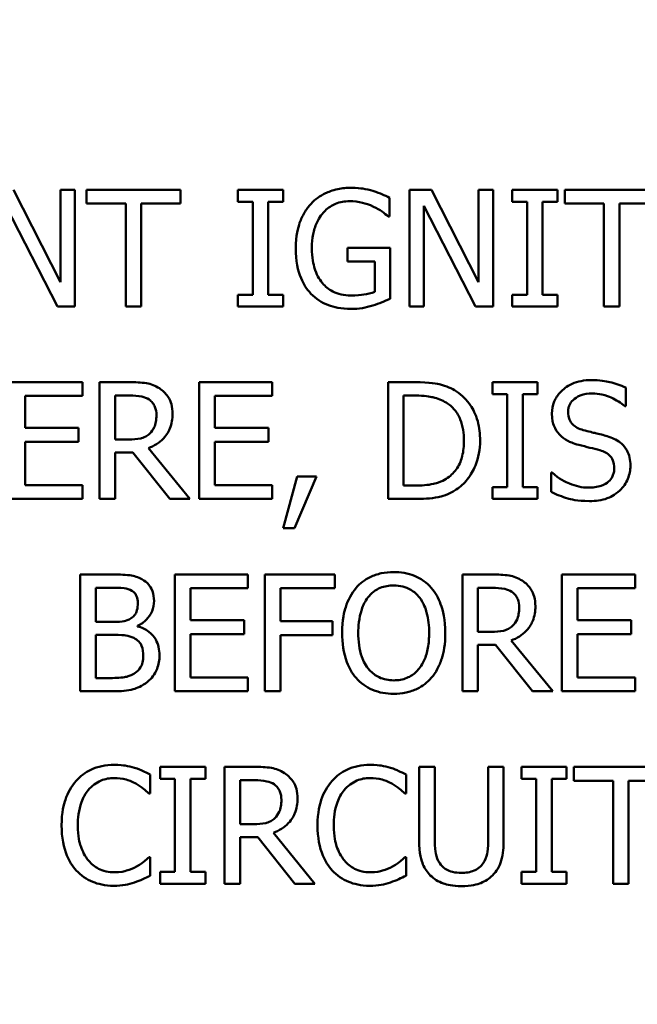
# Model space of a CAD drawing. Units: inches. Extents: x 0.1 to 21.9, y 0.1 to 16.9.
# Drawn here: x 11.9 to 12.4, y 13.1 to 13.8 of the extents above; entities that cross this region are included whole.
import ezdxf

# ---------------------------------------------------------------- set-up
doc = ezdxf.new("R2010")
doc.units = ezdxf.units.IN
doc.header["$MEASUREMENT"] = 0
for name, color, linetype, lineweight in [('Dimension (ANSI)', 7, 'Continuous', 25), ('Visible (ANSI)', 7, 'Continuous', 50), ('Visible Narrow (ANSI)', 7, 'Continuous', 35)]:
    doc.layers.add(name, color=color, linetype=linetype, lineweight=lineweight)
doc.styles.add('Note Text (ANSI)', font='tahoma.ttf')
doc.dimstyles.new('Default (ANSI)', dxfattribs={"dimtxt": 0.15, "dimasz": 0.098425, "dimexe": 0.125, "dimexo": 0.0625, "dimgap": 0.031496, "dimtad": 0, "dimtih": 1, "dimtoh": 1, "dimrnd": 1e-08, "dimzin": 4, "dimdsep": 46, "dimtxsty": 'Note Text (ANSI)', "dimcen": 0.09, "dimdle": 0.393701, "dimclrd": 256, "dimclre": 256, "dimclrt": 256, "dimadec": 0, "dimazin": 1, "dimtfac": 0.8, "dimtofl": 0, "dimtmove": 0, "dimatfit": 3, "dimfxl": 1, "dimtolj": 1, "dimtzin": 4, "dimlwd": -1, "dimlwe": -1, "dimarcsym": 0})

# ---------------------------------------------------------------- blocks, each defined once
blk = doc.blocks.new('*D20')
at = {"layer": 'Defpoints', "color": 0, "transparency": 16777216}
for p in [(9.94737, 13.80011), (13.63833, 10.28968)]:
    blk.add_point(p, dxfattribs=at)
at = {"layer": 'Dimension (ANSI)', "transparency": 16777216}
for p, q in [((11.79285, 11.9549), (11.79285, 12.1349)), ((11.70285, 12.0449), (11.88285, 12.0449)), ((14.28228, 9.67723), (13.70965, 10.22185)), ((14.42724, 9.67723), (14.28228, 9.67723))]:
    blk.add_line(p, q, dxfattribs=at)
blk.add_solid([(13.72095, 10.23374), (13.69834, 10.20996), (13.63833, 10.28968)], dxfattribs=at)
at = {"layer": 'Dimension (ANSI)', "transparency": 16777216, "insert": (14.80518, 9.67723), "char_height": 0.15, "attachment_point": 5, "style": 'Note Text (ANSI)'}
blk.add_mtext('\\A1; ∅5.09"\\P[∅129]', dxfattribs=at)

msp = doc.modelspace()

# ---------------------------------------------------------------- linework, layer by layer
at = {"layer": 'Visible (ANSI)'}
for p, q in [((11.96847, 13.61152), (11.93223, 13.68277)), ((11.97963, 13.68277), (11.96847, 13.68277)), ((11.96847, 13.68277), (11.96847, 13.61152)), ((11.97963, 13.59277), (11.97963, 13.68277)), ((12.06103, 13.68277), (11.98868, 13.68277)), ((11.98868, 13.68277), (11.98868, 13.67212)), ((12.06103, 13.67212), (12.06103, 13.68277)), ((12.14016, 13.68277), (12.1053, 13.68277)), ((12.1053, 13.68277), (12.1053, 13.67358)), ((12.14016, 13.67358), (12.14016, 13.68277)), ((12.25459, 13.68277), (12.2376, 13.68277)), ((12.2376, 13.68277), (12.2376, 13.59277)), ((12.29084, 13.61152), (12.25459, 13.68277)), ((12.302, 13.68277), (12.29084, 13.68277)), ((12.29084, 13.68277), (12.29084, 13.61152)), ((12.302, 13.59277), (12.302, 13.68277)), ((12.35159, 13.68277), (12.31673, 13.68277)), ((12.31673, 13.68277), (12.31673, 13.67358)), ((12.35159, 13.67358), (12.35159, 13.68277)), ((12.42956, 13.68277), (12.35721, 13.68277)), ((12.35721, 13.68277), (12.35721, 13.67212)), ((11.92639, 13.67037), (11.96621, 13.59277)), ((11.98868, 13.67212), (12.01887, 13.67212)), ((12.01887, 13.67212), (12.01887, 13.59277)), ((12.03083, 13.67212), (12.06103, 13.67212)), ((12.03083, 13.59277), (12.03083, 13.67212)), ((12.1053, 13.67358), (12.11675, 13.67358)), ((12.11675, 13.67358), (12.11675, 13.60196)), ((12.12871, 13.60196), (12.12871, 13.67358)), ((12.12871, 13.67358), (12.14016, 13.67358)), ((12.22221, 13.66221), (12.22221, 13.67665)), ((12.24876, 13.67037), (12.28858, 13.59277)), ((12.24876, 13.59277), (12.24876, 13.67037)), ((12.31673, 13.67358), (12.32818, 13.67358)), ((12.32818, 13.67358), (12.32818, 13.60196)), ((12.34014, 13.60196), (12.34014, 13.67358)), ((12.34014, 13.67358), (12.35159, 13.67358)), ((12.35721, 13.67212), (12.38741, 13.67212)), ((12.38741, 13.67212), (12.38741, 13.59277)), ((12.39937, 13.59277), (12.39937, 13.67212)), ((12.39937, 13.67212), (12.42956, 13.67212)), ((12.22119, 13.66221), (12.22221, 13.66221)), ((12.22258, 13.63806), (12.1899, 13.63806)), ((12.1899, 13.63806), (12.1899, 13.62756)), ((12.22258, 13.59875), (12.22258, 13.63806)), ((12.1899, 13.62756), (12.21076, 13.62756)), ((12.21076, 13.62756), (12.21076, 13.6043)), ((12.1053, 13.60196), (12.1053, 13.59277)), ((12.11675, 13.60196), (12.1053, 13.60196)), ((12.14016, 13.60196), (12.12871, 13.60196)), ((12.14016, 13.59277), (12.14016, 13.60196)), ((12.32818, 13.60196), (12.31673, 13.60196)), ((12.31673, 13.60196), (12.31673, 13.59277)), ((12.35159, 13.60196), (12.34014, 13.60196)), ((12.35159, 13.59277), (12.35159, 13.60196)), ((11.96621, 13.59277), (11.97963, 13.59277)), ((12.01887, 13.59277), (12.03083, 13.59277)), ((12.1053, 13.59277), (12.14016, 13.59277)), ((12.2376, 13.59277), (12.24876, 13.59277)), ((12.28858, 13.59277), (12.302, 13.59277)), ((12.31673, 13.59277), (12.35159, 13.59277)), ((12.38741, 13.59277), (12.39937, 13.59277)), ((11.98554, 13.53459), (11.92924, 13.53459)), ((11.98554, 13.52394), (11.98554, 13.53459)), ((12.02186, 13.53459), (11.99867, 13.53459)), ((11.99867, 13.53459), (11.99867, 13.44459)), ((12.13177, 13.53459), (12.07547, 13.53459)), ((12.07547, 13.53459), (12.07547, 13.44459)), ((12.13177, 13.52394), (12.13177, 13.53459)), ((12.24154, 13.53459), (12.22104, 13.53459)), ((12.22104, 13.53459), (12.22104, 13.44459)), ((12.33635, 13.53459), (12.30149, 13.53459)), ((12.30149, 13.53459), (12.30149, 13.5254)), ((12.33635, 13.5254), (12.33635, 13.53459)), ((12.30149, 13.5254), (12.31294, 13.5254)), ((12.31294, 13.5254), (12.31294, 13.45378)), ((12.3249, 13.45378), (12.3249, 13.5254)), ((12.3249, 13.5254), (12.33635, 13.5254)), ((12.4044, 13.51606), (12.4044, 13.53036)), ((11.9412, 13.49929), (11.9412, 13.52394)), ((11.9412, 13.52394), (11.98554, 13.52394)), ((12.01063, 13.52423), (12.02252, 13.52423)), ((12.01063, 13.49039), (12.01063, 13.52423)), ((12.08743, 13.49929), (12.08743, 13.52394)), ((12.08743, 13.52394), (12.13177, 13.52394)), ((12.233, 13.52423), (12.24212, 13.52423)), ((12.233, 13.45495), (12.233, 13.52423)), ((12.40352, 13.51606), (12.4044, 13.51606)), ((11.98255, 13.49929), (11.9412, 13.49929)), ((11.98255, 13.48864), (11.98255, 13.49929)), ((12.12878, 13.49929), (12.08743, 13.49929)), ((12.12878, 13.48864), (12.12878, 13.49929)), ((11.9412, 13.45524), (11.9412, 13.48864)), ((11.9412, 13.48864), (11.98255, 13.48864)), ((12.02113, 13.49039), (12.01063, 13.49039)), ((12.08743, 13.48864), (12.12878, 13.48864)), ((12.08743, 13.45524), (12.08743, 13.48864)), ((12.01063, 13.44459), (12.01063, 13.4804)), ((12.01063, 13.4804), (12.02434, 13.4804)), ((12.02434, 13.4804), (12.05279, 13.44459)), ((12.06832, 13.44459), (12.0363, 13.48376)), ((12.34671, 13.46501), (12.34671, 13.44999)), ((12.34758, 13.46501), (12.34671, 13.46501)), ((12.15088, 13.4618), (12.14023, 13.4222)), ((12.14906, 13.4222), (12.16598, 13.4618)), ((12.16598, 13.4618), (12.15088, 13.4618)), ((11.98554, 13.45524), (11.9412, 13.45524)), ((11.98554, 13.44459), (11.98554, 13.45524)), ((12.13177, 13.45524), (12.08743, 13.45524)), ((12.13177, 13.44459), (12.13177, 13.45524)), ((12.24212, 13.45495), (12.233, 13.45495)), ((12.31294, 13.45378), (12.30149, 13.45378)), ((12.30149, 13.45378), (12.30149, 13.44459)), ((12.33635, 13.45378), (12.3249, 13.45378)), ((12.33635, 13.44459), (12.33635, 13.45378)), ((11.92924, 13.44459), (11.98554, 13.44459)), ((11.99867, 13.44459), (12.01063, 13.44459)), ((12.05279, 13.44459), (12.06832, 13.44459)), ((12.07547, 13.44459), (12.13177, 13.44459)), ((12.22104, 13.44459), (12.24176, 13.44459)), ((12.30149, 13.44459), (12.33635, 13.44459)), ((12.14023, 13.4222), (12.14906, 13.4222)), ((12.00768, 13.38641), (11.98383, 13.38641)), ((11.98383, 13.38641), (11.98383, 13.29641)), ((12.11307, 13.38641), (12.05676, 13.38641)), ((12.05676, 13.38641), (12.05676, 13.29641)), ((12.11307, 13.37576), (12.11307, 13.38641)), ((12.18002, 13.38641), (12.12619, 13.38641)), ((12.12619, 13.38641), (12.12619, 13.29641)), ((12.18002, 13.37576), (12.18002, 13.38641)), ((12.30153, 13.38641), (12.27833, 13.38641)), ((12.27833, 13.38641), (12.27833, 13.29641)), ((12.41144, 13.38641), (12.35513, 13.38641)), ((12.35513, 13.38641), (12.35513, 13.29641)), ((12.41144, 13.37576), (12.41144, 13.38641)), ((11.99579, 13.34987), (11.99579, 13.3762)), ((11.99579, 13.3762), (12.00724, 13.3762)), ((12.06872, 13.35111), (12.06872, 13.37576)), ((12.06872, 13.37576), (12.11307, 13.37576)), ((12.13815, 13.35038), (12.13815, 13.37576)), ((12.13815, 13.37576), (12.18002, 13.37576)), ((12.29029, 13.37605), (12.30218, 13.37605)), ((12.29029, 13.34221), (12.29029, 13.37605)), ((12.36709, 13.35111), (12.36709, 13.37576)), ((12.36709, 13.37576), (12.41144, 13.37576)), ((12.11008, 13.35111), (12.06872, 13.35111)), ((12.11008, 13.34046), (12.11008, 13.35111)), ((12.40845, 13.35111), (12.36709, 13.35111)), ((12.40845, 13.34046), (12.40845, 13.35111)), ((12.00935, 13.34987), (11.99579, 13.34987)), ((12.02803, 13.34644), (12.02803, 13.34688)), ((12.17827, 13.35038), (12.13815, 13.35038)), ((12.17827, 13.33973), (12.17827, 13.35038)), ((11.99579, 13.30662), (11.99579, 13.33988)), ((11.99579, 13.33988), (12.00935, 13.33988)), ((12.06872, 13.34046), (12.11008, 13.34046)), ((12.06872, 13.30706), (12.06872, 13.34046)), ((12.13815, 13.29641), (12.13815, 13.33973)), ((12.13815, 13.33973), (12.17827, 13.33973)), ((12.3008, 13.34221), (12.29029, 13.34221)), ((12.36709, 13.34046), (12.40845, 13.34046)), ((12.36709, 13.30706), (12.36709, 13.34046)), ((12.29029, 13.29641), (12.29029, 13.33222)), ((12.29029, 13.33222), (12.30401, 13.33222)), ((12.30401, 13.33222), (12.33245, 13.29641)), ((12.34798, 13.29641), (12.31597, 13.33557)), ((12.00549, 13.30662), (11.99579, 13.30662)), ((12.11307, 13.30706), (12.06872, 13.30706)), ((12.11307, 13.29641), (12.11307, 13.30706)), ((12.41144, 13.30706), (12.36709, 13.30706)), ((12.41144, 13.29641), (12.41144, 13.30706)), ((11.98383, 13.29641), (12.00965, 13.29641)), ((12.05676, 13.29641), (12.11307, 13.29641)), ((12.12619, 13.29641), (12.13815, 13.29641)), ((12.27833, 13.29641), (12.29029, 13.29641)), ((12.33245, 13.29641), (12.34798, 13.29641)), ((12.35513, 13.29641), (12.41144, 13.29641)), ((12.08021, 13.23822), (12.04535, 13.23822)), ((12.04535, 13.23822), (12.04535, 13.22904)), ((12.08021, 13.22904), (12.08021, 13.23822)), ((12.11821, 13.23822), (12.09501, 13.23822)), ((12.09501, 13.23822), (12.09501, 13.14822)), ((12.257, 13.23822), (12.24504, 13.23822)), ((12.24504, 13.23822), (12.24504, 13.18207)), ((12.257, 13.18207), (12.257, 13.23822)), ((12.31017, 13.23822), (12.29821, 13.23822)), ((12.29821, 13.23822), (12.29821, 13.18177)), ((12.31017, 13.18207), (12.31017, 13.23822)), ((12.35867, 13.23822), (12.32381, 13.23822)), ((12.32381, 13.23822), (12.32381, 13.22904)), ((12.35867, 13.22904), (12.35867, 13.23822)), ((12.43664, 13.23822), (12.36429, 13.23822)), ((12.36429, 13.23822), (12.36429, 13.22758)), ((12.03769, 13.2178), (12.03769, 13.23224)), ((12.23497, 13.2178), (12.23497, 13.23224)), ((12.04535, 13.22904), (12.0568, 13.22904)), ((12.0568, 13.22904), (12.0568, 13.15741)), ((12.06876, 13.15741), (12.06876, 13.22904)), ((12.06876, 13.22904), (12.08021, 13.22904)), ((12.10698, 13.19403), (12.10698, 13.22787)), ((12.10698, 13.22787), (12.11886, 13.22787)), ((12.32381, 13.22904), (12.33526, 13.22904)), ((12.33526, 13.22904), (12.33526, 13.15741)), ((12.34722, 13.15741), (12.34722, 13.22904)), ((12.34722, 13.22904), (12.35867, 13.22904)), ((12.36429, 13.22758), (12.39448, 13.22758)), ((12.39448, 13.22758), (12.39448, 13.14822)), ((12.40644, 13.22758), (12.43664, 13.22758)), ((12.40644, 13.14822), (12.40644, 13.22758)), ((12.03674, 13.2178), (12.03769, 13.2178)), ((12.23403, 13.2178), (12.23497, 13.2178)), ((12.11748, 13.19403), (12.10698, 13.19403)), ((12.10698, 13.14822), (12.10698, 13.18404)), ((12.10698, 13.18404), (12.12069, 13.18404)), ((12.12069, 13.18404), (12.14913, 13.14822)), ((12.16467, 13.14822), (12.13265, 13.18739)), ((12.03769, 13.16865), (12.03681, 13.16865)), ((12.03769, 13.15435), (12.03769, 13.16865)), ((12.23497, 13.16865), (12.2341, 13.16865)), ((12.23497, 13.15435), (12.23497, 13.16865)), ((12.0568, 13.15741), (12.04535, 13.15741)), ((12.04535, 13.15741), (12.04535, 13.14822)), ((12.08021, 13.15741), (12.06876, 13.15741)), ((12.08021, 13.14822), (12.08021, 13.15741)), ((12.32381, 13.15741), (12.32381, 13.14822)), ((12.33526, 13.15741), (12.32381, 13.15741)), ((12.35867, 13.15741), (12.34722, 13.15741)), ((12.35867, 13.14822), (12.35867, 13.15741)), ((12.04535, 13.14822), (12.08021, 13.14822)), ((12.09501, 13.14822), (12.10698, 13.14822)), ((12.14913, 13.14822), (12.16467, 13.14822)), ((12.32381, 13.14822), (12.35867, 13.14822)), ((12.39448, 13.14822), (12.40644, 13.14822))]:
    msp.add_line(p, q, dxfattribs=at)
msp.add_circle((11.79285, 12.0449), 2.292, dxfattribs=at)
msp.add_arc((11.79285, 12.0449), 2.54687, 297.13898, 242.86102, dxfattribs=at)
for points, knots in [([(12.19275, 13.68438), (12.18921, 13.68438), (12.18569, 13.68405), (12.17799, 13.6824), (12.17484, 13.6811), (12.16856, 13.67812), (12.16483, 13.67546), (12.16168, 13.67205)], [-0.06726614, -0.06726614, -0.06726614, -0.06726614, -0.05296392, -0.05296392, -0.03542131, -0.03542131, 0, 0, 0, 0]), ([(12.20945, 13.6819), (12.20685, 13.6827), (12.20419, 13.6833), (12.19995, 13.68396), (12.19698, 13.68438), (12.19275, 13.68438)], [-0.0883624, -0.0883624, -0.0883624, -0.0883624, -0.03224259, -0.03224259, 0, 0, 0, 0]), ([(12.22221, 13.67665), (12.22038, 13.67759), (12.2181, 13.67861), (12.21516, 13.67988), (12.21243, 13.68104), (12.20945, 13.6819)], [-0.06498802, -0.06498802, -0.06498802, -0.06498802, -0.02364973, -0.02364973, 0, 0, 0, 0]), ([(12.16168, 13.67205), (12.15976, 13.66998), (12.15808, 13.66773), (12.15514, 13.66277), (12.15391, 13.66009), (12.15165, 13.65373), (12.14986, 13.64743), (12.14986, 13.63785)], [-0.1836973, -0.1836973, -0.1836973, -0.1836973, -0.1295724, -0.1295724, -0.073032, -0.073032, 0, 0, 0, 0]), ([(12.16233, 13.63821), (12.16233, 13.64166), (12.1626, 13.64514), (12.16385, 13.65157), (12.16476, 13.65454), (12.16806, 13.6617), (12.17055, 13.66469), (12.17492, 13.66896), (12.17758, 13.67076), (12.18403, 13.67342), (12.18766, 13.67402), (12.19136, 13.67402)], [-0.1042272, -0.1042272, -0.1042272, -0.1042272, -0.0886748, -0.0886748, -0.0747291, -0.0747291, -0.0531526, -0.0531526, -0.028209, -0.028209, 0, 0, 0, 0]), ([(12.19136, 13.67402), (12.19477, 13.67402), (12.19816, 13.67366), (12.20337, 13.67233), (12.20663, 13.67138), (12.20981, 13.66979)], [-0.07399931, -0.07399931, -0.07399931, -0.07399931, -0.02711414, -0.02711414, 0, 0, 0, 0]), ([(12.20981, 13.66979), (12.21224, 13.66866), (12.21473, 13.66734), (12.21815, 13.66476), (12.21969, 13.66351), (12.22119, 13.66221)], [-0.03261392, -0.03261392, -0.03261392, -0.03261392, -0.01514592, -0.01514592, 0, 0, 0, 0]), ([(12.14986, 13.63785), (12.14986, 13.62805), (12.15151, 13.62057), (12.15585, 13.61021), (12.15833, 13.60621), (12.1616, 13.60276)], [-0.08560045, -0.08560045, -0.08560045, -0.08560045, -0.03619637, -0.03619637, 0, 0, 0, 0]), ([(12.17057, 13.61093), (12.1692, 13.61253), (12.16803, 13.61427), (12.16597, 13.61812), (12.16512, 13.62023), (12.16357, 13.62518), (12.16233, 13.6302), (12.16233, 13.63821)], [-0.1519337, -0.1519337, -0.1519337, -0.1519337, -0.1080851, -0.1080851, -0.0610174, -0.0610174, 0, 0, 0, 0]), ([(12.19223, 13.60138), (12.18976, 13.60138), (12.18729, 13.60162), (12.18261, 13.60269), (12.18046, 13.60347), (12.17537, 13.60614), (12.17277, 13.60828), (12.17057, 13.61093)], [-0.06248028, -0.06248028, -0.06248028, -0.06248028, -0.04378217, -0.04378217, -0.02621099, -0.02621099, 0, 0, 0, 0]), ([(12.1616, 13.60276), (12.16349, 13.60081), (12.16557, 13.59908), (12.17016, 13.5961), (12.17262, 13.59489), (12.17913, 13.59249), (12.18476, 13.59102), (12.19267, 13.59102)], [-0.1391294, -0.1391294, -0.1391294, -0.1391294, -0.0999765, -0.0999765, -0.0602829, -0.0602829, 0, 0, 0, 0]), ([(12.21076, 13.6043), (12.20814, 13.60318), (12.20511, 13.60252), (12.20047, 13.60184), (12.19691, 13.60138), (12.19223, 13.60138)], [-0.09053671, -0.09053671, -0.09053671, -0.09053671, -0.03562184, -0.03562184, 0, 0, 0, 0]), ([(12.19267, 13.59102), (12.19546, 13.59102), (12.19853, 13.59117), (12.20399, 13.59218), (12.20666, 13.59287), (12.2093, 13.59365)], [-0.04229511, -0.04229511, -0.04229511, -0.04229511, -0.02098251, -0.02098251, 0, 0, 0, 0]), ([(12.2093, 13.59365), (12.2117, 13.59434), (12.21414, 13.59523), (12.21703, 13.5964), (12.22026, 13.59771), (12.22258, 13.59875)], [-0.09620983, -0.09620983, -0.09620983, -0.09620983, -0.0193759, -0.0193759, 0, 0, 0, 0]), ([(12.04476, 13.52985), (12.04323, 13.53084), (12.04161, 13.53169), (12.03825, 13.533), (12.03656, 13.53347), (12.03054, 13.53444), (12.02619, 13.53459), (12.02186, 13.53459)], [-0.06039352, -0.06039352, -0.06039352, -0.06039352, -0.04644817, -0.04644817, -0.03295103, -0.03295103, 0, 0, 0, 0]), ([(12.27377, 13.52744), (12.27004, 13.5299), (12.26577, 13.53156), (12.25916, 13.53329), (12.25365, 13.53459), (12.24154, 13.53459)], [-0.2667257, -0.2667257, -0.2667257, -0.2667257, -0.0923106, -0.0923106, 0, 0, 0, 0]), ([(12.37763, 13.53619), (12.37501, 13.53619), (12.37238, 13.53597), (12.36742, 13.53499), (12.3651, 13.53428), (12.35869, 13.53137), (12.35583, 13.5289), (12.35193, 13.52483), (12.35027, 13.52241), (12.34791, 13.51673), (12.34736, 13.51363), (12.34736, 13.51045)], [-0.08946357, -0.08946357, -0.08946357, -0.08946357, -0.07789846, -0.07789846, -0.06719942, -0.06719942, -0.04690242, -0.04690242, -0.02426157, -0.02426157, 0, 0, 0, 0]), ([(12.4044, 13.53036), (12.40043, 13.53232), (12.39625, 13.53374), (12.38905, 13.53534), (12.38425, 13.53619), (12.37763, 13.53619)], [-0.1261034, -0.1261034, -0.1261034, -0.1261034, -0.0504281, -0.0504281, 0, 0, 0, 0]), ([(12.05497, 13.51016), (12.05497, 13.51267), (12.05471, 13.51523), (12.05355, 13.51938), (12.05277, 13.52137), (12.04952, 13.52611), (12.04734, 13.52819), (12.04476, 13.52985)], [-0.07251108, -0.07251108, -0.07251108, -0.07251108, -0.04380117, -0.04380117, -0.02334318, -0.02334318, 0, 0, 0, 0]), ([(12.29201, 13.48952), (12.29201, 13.49455), (12.29148, 13.49962), (12.28866, 13.50993), (12.28653, 13.51379), (12.28175, 13.52096), (12.27812, 13.52456), (12.27377, 13.52744)], [-0.0886564, -0.0886564, -0.0886564, -0.0886564, -0.06562586, -0.06562586, -0.03974217, -0.03974217, 0, 0, 0, 0]), ([(12.35984, 13.51169), (12.35984, 13.5126), (12.35992, 13.5135), (12.36026, 13.51524), (12.36051, 13.51606), (12.3615, 13.51835), (12.36245, 13.51965), (12.36492, 13.52203), (12.36671, 13.5233), (12.37209, 13.52542), (12.37529, 13.52584), (12.37843, 13.52584)], [-0.08215237, -0.08215237, -0.08215237, -0.08215237, -0.07200965, -0.07200965, -0.06236038, -0.06236038, -0.0440706, -0.0440706, -0.02397649, -0.02397649, 0, 0, 0, 0]), ([(12.37843, 13.52584), (12.38097, 13.52584), (12.38348, 13.52558), (12.38915, 13.52435), (12.39157, 13.52335), (12.39685, 13.52098), (12.4005, 13.51883), (12.40352, 13.51606)], [-0.05404446, -0.05404446, -0.05404446, -0.05404446, -0.04410284, -0.04410284, -0.0312605, -0.0312605, 0, 0, 0, 0]), ([(12.02252, 13.52423), (12.02453, 13.52423), (12.02825, 13.52415), (12.0333, 13.52299), (12.03515, 13.52226), (12.03681, 13.52117)], [-0.03948056, -0.03948056, -0.03948056, -0.03948056, -0.01517445, -0.01517445, 0, 0, 0, 0]), ([(12.03681, 13.52117), (12.03783, 13.52049), (12.03874, 13.51968), (12.04041, 13.51765), (12.04096, 13.51659), (12.04217, 13.51364), (12.0425, 13.51143), (12.0425, 13.50921)], [-0.03061194, -0.03061194, -0.03061194, -0.03061194, -0.02426437, -0.02426437, -0.01693363, -0.01693363, 0, 0, 0, 0]), ([(12.24212, 13.52423), (12.24931, 13.52423), (12.25343, 13.52348), (12.25928, 13.52211), (12.26269, 13.52073), (12.2659, 13.51884)], [-0.04577108, -0.04577108, -0.04577108, -0.04577108, -0.02837849, -0.02837849, 0, 0, 0, 0]), ([(12.2659, 13.51884), (12.26833, 13.51734), (12.27048, 13.51552), (12.27418, 13.51111), (12.27563, 13.50862), (12.27881, 13.50082), (12.27954, 13.49517), (12.27954, 13.48966)], [-0.08571476, -0.08571476, -0.08571476, -0.08571476, -0.06403538, -0.06403538, -0.04198883, -0.04198883, 0, 0, 0, 0]), ([(12.0363, 13.48376), (12.03852, 13.48458), (12.04065, 13.48562), (12.04454, 13.48811), (12.04628, 13.48953), (12.0509, 13.49437), (12.05232, 13.49739), (12.0544, 13.50251), (12.05497, 13.50632), (12.05497, 13.51016)], [-0.0555049, -0.0555049, -0.0555049, -0.0555049, -0.0486338, -0.0486338, -0.04209828, -0.04209828, -0.02922651, -0.02922651, 0, 0, 0, 0]), ([(12.34736, 13.51045), (12.34736, 13.50561), (12.34834, 13.50263), (12.34992, 13.49853), (12.35132, 13.49621), (12.3532, 13.49418)], [-0.03347068, -0.03347068, -0.03347068, -0.03347068, -0.021024, -0.021024, 0, 0, 0, 0]), ([(12.37158, 13.49769), (12.36995, 13.49813), (12.36833, 13.49872), (12.36553, 13.50023), (12.36432, 13.5011), (12.36246, 13.503), (12.36153, 13.50417), (12.36011, 13.50774), (12.35984, 13.50972), (12.35984, 13.51169)], [-0.06839736, -0.06839736, -0.06839736, -0.06839736, -0.04761113, -0.04761113, -0.02924709, -0.02924709, -0.0149719, -0.0149719, 0, 0, 0, 0]), ([(12.0425, 13.50921), (12.0425, 13.50752), (12.04238, 13.50581), (12.04177, 13.50248), (12.04133, 13.50108), (12.03999, 13.49805), (12.03886, 13.49644), (12.0374, 13.49506)], [-0.03513605, -0.03513605, -0.03513605, -0.03513605, -0.02524397, -0.02524397, -0.01529259, -0.01529259, 0, 0, 0, 0]), ([(12.0374, 13.49506), (12.03646, 13.49412), (12.0354, 13.49333), (12.03255, 13.49179), (12.03105, 13.49144), (12.02741, 13.49064), (12.02422, 13.49039), (12.02113, 13.49039)], [-0.03171112, -0.03171112, -0.03171112, -0.03171112, -0.02836332, -0.02836332, -0.02355003, -0.02355003, 0, 0, 0, 0]), ([(12.39003, 13.49294), (12.38715, 13.49381), (12.38379, 13.49466), (12.37989, 13.49559), (12.37539, 13.49666), (12.37158, 13.49769)], [-0.1187098, -0.1187098, -0.1187098, -0.1187098, -0.030087, -0.030087, 0, 0, 0, 0]), ([(12.27954, 13.48966), (12.27954, 13.48562), (12.27919, 13.48145), (12.27758, 13.47495), (12.27646, 13.4716), (12.27234, 13.46533), (12.2699, 13.46289), (12.26699, 13.46093)], [-0.1034404, -0.1034404, -0.1034404, -0.1034404, -0.0571776, -0.0571776, -0.0267723, -0.0267723, 0, 0, 0, 0]), ([(12.27363, 13.45181), (12.27688, 13.45396), (12.27971, 13.45658), (12.28489, 13.46306), (12.28695, 13.46681), (12.29092, 13.47641), (12.29201, 13.48289), (12.29201, 13.48952)], [-0.1045424, -0.1045424, -0.1045424, -0.1045424, -0.0791565, -0.0791565, -0.050523, -0.050523, 0, 0, 0, 0]), ([(12.3532, 13.49418), (12.3551, 13.49219), (12.35727, 13.49057), (12.36097, 13.48871), (12.36365, 13.48741), (12.36808, 13.48623)], [-0.1040913, -0.1040913, -0.1040913, -0.1040913, -0.0349262, -0.0349262, 0, 0, 0, 0]), ([(12.4079, 13.47026), (12.4079, 13.47241), (12.40769, 13.47455), (12.40673, 13.47857), (12.40603, 13.48041), (12.40345, 13.485), (12.40149, 13.48685), (12.39705, 13.49031), (12.39356, 13.49186), (12.39003, 13.49294)], [-0.06131231, -0.06131231, -0.06131231, -0.06131231, -0.05170268, -0.05170268, -0.0428214, -0.0428214, -0.0281007, -0.0281007, 0, 0, 0, 0]), ([(12.36808, 13.48623), (12.3708, 13.48555), (12.37397, 13.48476), (12.37928, 13.48353), (12.38182, 13.48286), (12.38434, 13.48215)], [-0.04149285, -0.04149285, -0.04149285, -0.04149285, -0.01999448, -0.01999448, 0, 0, 0, 0]), ([(12.38434, 13.48215), (12.38586, 13.48171), (12.38738, 13.48113), (12.38996, 13.47972), (12.39107, 13.47893), (12.39278, 13.47719), (12.39372, 13.47601), (12.39515, 13.47239), (12.39543, 13.47037), (12.39543, 13.46837)], [-0.06883677, -0.06883677, -0.06883677, -0.06883677, -0.04773583, -0.04773583, -0.02965926, -0.02965926, -0.01524394, -0.01524394, 0, 0, 0, 0]), ([(12.37537, 13.45334), (12.3704, 13.45334), (12.36556, 13.45452), (12.35784, 13.45769), (12.35279, 13.46013), (12.34758, 13.46501)], [-0.134125, -0.134125, -0.134125, -0.134125, -0.0543541, -0.0543541, 0, 0, 0, 0]), ([(12.39543, 13.46837), (12.39543, 13.46726), (12.39533, 13.46616), (12.39488, 13.46407), (12.39456, 13.46309), (12.39335, 13.46054), (12.39227, 13.45915), (12.38974, 13.45688), (12.38804, 13.4557), (12.38229, 13.4537), (12.37873, 13.45334), (12.37537, 13.45334)], [-0.09649891, -0.09649891, -0.09649891, -0.09649891, -0.08238708, -0.08238708, -0.06909022, -0.06909022, -0.04631524, -0.04631524, -0.02556308, -0.02556308, 0, 0, 0, 0]), ([(12.39973, 13.45115), (12.40107, 13.45239), (12.40225, 13.45376), (12.40433, 13.45682), (12.40519, 13.45846), (12.40721, 13.46343), (12.4079, 13.46678), (12.4079, 13.47026)], [-0.05486432, -0.05486432, -0.05486432, -0.05486432, -0.04088888, -0.04088888, -0.02652651, -0.02652651, 0, 0, 0, 0]), ([(12.26699, 13.46093), (12.26537, 13.45979), (12.26364, 13.45882), (12.25926, 13.45693), (12.2571, 13.45644), (12.25158, 13.45527), (12.24672, 13.45495), (12.24212, 13.45495)], [-0.0485365, -0.0485365, -0.0485365, -0.0485365, -0.04293266, -0.04293266, -0.03504953, -0.03504953, 0, 0, 0, 0]), ([(12.24176, 13.44459), (12.24745, 13.44459), (12.25412, 13.44489), (12.26226, 13.44657), (12.26729, 13.44783), (12.27363, 13.45181)], [-0.1834292, -0.1834292, -0.1834292, -0.1834292, -0.0570082, -0.0570082, 0, 0, 0, 0]), ([(12.34671, 13.44999), (12.35087, 13.44798), (12.35519, 13.44635), (12.36157, 13.44445), (12.3667, 13.44299), (12.37625, 13.44299)], [-0.2380488, -0.2380488, -0.2380488, -0.2380488, -0.0727553, -0.0727553, 0, 0, 0, 0]), ([(12.37625, 13.44299), (12.3811, 13.44299), (12.3859, 13.44353), (12.39179, 13.44581), (12.39565, 13.44742), (12.39973, 13.45115)], [-0.1356253, -0.1356253, -0.1356253, -0.1356253, -0.0421674, -0.0421674, 0, 0, 0, 0]), ([(12.03131, 13.38276), (12.02843, 13.38434), (12.02537, 13.38537), (12.01734, 13.3864), (12.01249, 13.38641), (12.00768, 13.38641)], [-0.06172002, -0.06172002, -0.06172002, -0.06172002, -0.03671352, -0.03671352, 0, 0, 0, 0]), ([(12.04064, 13.36613), (12.04064, 13.36866), (12.04031, 13.37119), (12.03858, 13.37615), (12.03738, 13.37775), (12.0352, 13.38033), (12.03335, 13.3817), (12.03131, 13.38276)], [-0.0333468, -0.0333468, -0.0333468, -0.0333468, -0.02574252, -0.02574252, -0.01753638, -0.01753638, 0, 0, 0, 0]), ([(12.22538, 13.3883), (12.22215, 13.3883), (12.21893, 13.38801), (12.2128, 13.38669), (12.20995, 13.38572), (12.20308, 13.38237), (12.19948, 13.3796), (12.19643, 13.37612)], [-0.08271924, -0.08271924, -0.08271924, -0.08271924, -0.0582649, -0.0582649, -0.03527318, -0.03527318, 0, 0, 0, 0]), ([(12.25441, 13.37612), (12.25265, 13.37811), (12.25068, 13.37987), (12.24584, 13.3833), (12.24326, 13.38455), (12.23632, 13.38744), (12.23089, 13.3883), (12.22538, 13.3883)], [-0.06977724, -0.06977724, -0.06977724, -0.06977724, -0.05732222, -0.05732222, -0.0419696, -0.0419696, 0, 0, 0, 0]), ([(12.32443, 13.38167), (12.32289, 13.38266), (12.32127, 13.38351), (12.31792, 13.38482), (12.31622, 13.38529), (12.3102, 13.38626), (12.30585, 13.38641), (12.30153, 13.38641)], [-0.06039352, -0.06039352, -0.06039352, -0.06039352, -0.04644817, -0.04644817, -0.03295103, -0.03295103, 0, 0, 0, 0]), ([(12.33464, 13.36197), (12.33464, 13.36449), (12.33438, 13.36704), (12.33322, 13.3712), (12.33243, 13.37319), (12.32918, 13.37793), (12.327, 13.38), (12.32443, 13.38167)], [-0.07251108, -0.07251108, -0.07251108, -0.07251108, -0.04380117, -0.04380117, -0.02334318, -0.02334318, 0, 0, 0, 0]), ([(12.00724, 13.3762), (12.01069, 13.3762), (12.01415, 13.37621), (12.01969, 13.37551), (12.0217, 13.37489), (12.02358, 13.37386)], [-0.04254802, -0.04254802, -0.04254802, -0.04254802, -0.01628187, -0.01628187, 0, 0, 0, 0]), ([(12.02358, 13.37386), (12.0244, 13.37339), (12.02515, 13.3728), (12.02652, 13.37125), (12.02695, 13.37041), (12.02791, 13.36806), (12.02817, 13.36625), (12.02817, 13.36445)], [-0.02416861, -0.02416861, -0.02416861, -0.02416861, -0.01934235, -0.01934235, -0.01369627, -0.01369627, 0, 0, 0, 0]), ([(12.19643, 13.37612), (12.19278, 13.37176), (12.19021, 13.36672), (12.18735, 13.35798), (12.18563, 13.35162), (12.18563, 13.34141)], [-0.2041169, -0.2041169, -0.2041169, -0.2041169, -0.0778565, -0.0778565, 0, 0, 0, 0]), ([(12.20547, 13.36861), (12.20676, 13.37027), (12.20821, 13.37179), (12.21173, 13.37456), (12.21349, 13.37547), (12.21826, 13.37743), (12.22186, 13.37795), (12.22546, 13.37795)], [-0.04967568, -0.04967568, -0.04967568, -0.04967568, -0.03925106, -0.03925106, -0.02739454, -0.02739454, 0, 0, 0, 0]), ([(12.22546, 13.37795), (12.2278, 13.37795), (12.23014, 13.3777), (12.23454, 13.37661), (12.2366, 13.37581), (12.2412, 13.37315), (12.24347, 13.37109), (12.24537, 13.36861)], [-0.05843002, -0.05843002, -0.05843002, -0.05843002, -0.04051219, -0.04051219, -0.02374939, -0.02374939, 0, 0, 0, 0]), ([(12.26521, 13.34141), (12.26521, 13.35159), (12.26345, 13.35862), (12.25988, 13.36816), (12.25756, 13.37243), (12.25441, 13.37612)], [-0.07763555, -0.07763555, -0.07763555, -0.07763555, -0.03698729, -0.03698729, 0, 0, 0, 0]), ([(12.30218, 13.37605), (12.3042, 13.37605), (12.30792, 13.37597), (12.31297, 13.37481), (12.31481, 13.37408), (12.31648, 13.37299)], [-0.03948056, -0.03948056, -0.03948056, -0.03948056, -0.01517445, -0.01517445, 0, 0, 0, 0]), ([(12.02803, 13.34688), (12.0306, 13.34812), (12.03293, 13.34973), (12.03629, 13.35323), (12.03794, 13.35534), (12.04017, 13.36069), (12.04064, 13.36337), (12.04064, 13.36613)], [-0.07727545, -0.07727545, -0.07727545, -0.07727545, -0.04418327, -0.04418327, -0.02104774, -0.02104774, 0, 0, 0, 0]), ([(12.19811, 13.34141), (12.19811, 13.34611), (12.19852, 13.35291), (12.20183, 13.36275), (12.20335, 13.36589), (12.20547, 13.36861)], [-0.0791509, -0.0791509, -0.0791509, -0.0791509, -0.02628655, -0.02628655, 0, 0, 0, 0]), ([(12.24537, 13.36861), (12.24855, 13.3645), (12.25006, 13.35982), (12.25222, 13.35212), (12.25273, 13.34668), (12.25273, 13.34141)], [-0.06091141, -0.06091141, -0.06091141, -0.06091141, -0.04015765, -0.04015765, 0, 0, 0, 0]), ([(12.31648, 13.37299), (12.31749, 13.3723), (12.3184, 13.3715), (12.32007, 13.36947), (12.32062, 13.36841), (12.32184, 13.36546), (12.32217, 13.36325), (12.32217, 13.36103)], [-0.03061194, -0.03061194, -0.03061194, -0.03061194, -0.02426437, -0.02426437, -0.01693363, -0.01693363, 0, 0, 0, 0]), ([(12.02817, 13.36445), (12.02817, 13.36259), (12.02801, 13.36063), (12.02708, 13.35725), (12.02652, 13.35625), (12.02525, 13.35446), (12.02427, 13.35357), (12.02314, 13.35286)], [-0.02421407, -0.02421407, -0.02421407, -0.02421407, -0.01673656, -0.01673656, -0.01018752, -0.01018752, 0, 0, 0, 0]), ([(12.31597, 13.33557), (12.31819, 13.3364), (12.32032, 13.33743), (12.32421, 13.33993), (12.32594, 13.34135), (12.33056, 13.34618), (12.33198, 13.34921), (12.33407, 13.35433), (12.33464, 13.35814), (12.33464, 13.36197)], [-0.0555049, -0.0555049, -0.0555049, -0.0555049, -0.0486338, -0.0486338, -0.04209828, -0.04209828, -0.02922651, -0.02922651, 0, 0, 0, 0]), ([(12.32217, 13.36103), (12.32217, 13.35934), (12.32204, 13.35763), (12.32144, 13.35429), (12.32099, 13.35289), (12.31965, 13.34986), (12.31852, 13.34826), (12.31706, 13.34688)], [-0.03513605, -0.03513605, -0.03513605, -0.03513605, -0.02524397, -0.02524397, -0.01529259, -0.01529259, 0, 0, 0, 0]), ([(12.02314, 13.35286), (12.02074, 13.35132), (12.01889, 13.35073), (12.01569, 13.35002), (12.01273, 13.34987), (12.00935, 13.34987)], [-0.04231994, -0.04231994, -0.04231994, -0.04231994, -0.02568767, -0.02568767, 0, 0, 0, 0]), ([(12.04487, 13.32405), (12.04487, 13.32626), (12.04466, 13.32847), (12.04366, 13.33259), (12.04294, 13.33447), (12.04072, 13.33835), (12.039, 13.34049), (12.03407, 13.34428), (12.03113, 13.34559), (12.02803, 13.34644)], [-0.08715027, -0.08715027, -0.08715027, -0.08715027, -0.06644881, -0.06644881, -0.04738792, -0.04738792, -0.02454181, -0.02454181, 0, 0, 0, 0]), ([(12.31706, 13.34688), (12.31612, 13.34594), (12.31507, 13.34515), (12.31221, 13.34361), (12.31071, 13.34326), (12.30708, 13.34245), (12.30389, 13.34221), (12.3008, 13.34221)], [-0.03171112, -0.03171112, -0.03171112, -0.03171112, -0.02836332, -0.02836332, -0.02355003, -0.02355003, 0, 0, 0, 0]), ([(12.00935, 13.33988), (12.01518, 13.33988), (12.01773, 13.33959), (12.02108, 13.33915), (12.02316, 13.33854), (12.02511, 13.33754)], [-0.02575903, -0.02575903, -0.02575903, -0.02575903, -0.01669642, -0.01669642, 0, 0, 0, 0]), ([(12.02511, 13.33754), (12.02648, 13.33681), (12.02781, 13.33592), (12.03021, 13.33352), (12.03077, 13.33235), (12.03206, 13.3292), (12.0324, 13.32639), (12.0324, 13.32354)], [-0.03493833, -0.03493833, -0.03493833, -0.03493833, -0.02888504, -0.02888504, -0.02172804, -0.02172804, 0, 0, 0, 0]), ([(12.18563, 13.34141), (12.18563, 13.33373), (12.18663, 13.32601), (12.191, 13.31443), (12.19328, 13.31032), (12.19636, 13.30676)], [-0.09430571, -0.09430571, -0.09430571, -0.09430571, -0.0358483, -0.0358483, 0, 0, 0, 0]), ([(12.22546, 13.30487), (12.22348, 13.30487), (12.2215, 13.30505), (12.21775, 13.30583), (12.21599, 13.3064), (12.21142, 13.30855), (12.20893, 13.31045), (12.2039, 13.31599), (12.20208, 13.31951), (12.19878, 13.32873), (12.19811, 13.33524), (12.19811, 13.34141)], [-0.1196343, -0.1196343, -0.1196343, -0.1196343, -0.1069311, -0.1069311, -0.0949819, -0.0949819, -0.074519, -0.074519, -0.0469885, -0.0469885, 0, 0, 0, 0]), ([(12.25273, 13.34141), (12.25273, 13.33754), (12.25247, 13.3336), (12.2512, 13.32654), (12.2503, 13.32331), (12.247, 13.31598), (12.2447, 13.31333), (12.24085, 13.30956), (12.23838, 13.30789), (12.23236, 13.30542), (12.22894, 13.30487), (12.22546, 13.30487)], [-0.09483936, -0.09483936, -0.09483936, -0.09483936, -0.08015362, -0.08015362, -0.06760949, -0.06760949, -0.04960219, -0.04960219, -0.02653351, -0.02653351, 0, 0, 0, 0]), ([(12.25441, 13.30676), (12.25621, 13.30881), (12.25774, 13.31106), (12.26044, 13.31606), (12.26155, 13.3188), (12.26389, 13.32625), (12.26521, 13.3327), (12.26521, 13.34141)], [-0.1437062, -0.1437062, -0.1437062, -0.1437062, -0.10651, -0.10651, -0.0663769, -0.0663769, 0, 0, 0, 0]), ([(12.0324, 13.32354), (12.0324, 13.32192), (12.03226, 13.32024), (12.03151, 13.31711), (12.03097, 13.31594), (12.02919, 13.31313), (12.02763, 13.31165), (12.02591, 13.31041)], [-0.03459505, -0.03459505, -0.03459505, -0.03459505, -0.02531666, -0.02531666, -0.01616331, -0.01616331, 0, 0, 0, 0]), ([(12.03554, 13.3037), (12.03716, 13.30498), (12.03858, 13.30646), (12.04093, 13.30959), (12.0421, 13.31151), (12.04433, 13.31697), (12.04487, 13.32049), (12.04487, 13.32405)], [-0.0648082, -0.0648082, -0.0648082, -0.0648082, -0.04493079, -0.04493079, -0.02710408, -0.02710408, 0, 0, 0, 0]), ([(12.02591, 13.31041), (12.02473, 13.30962), (12.02348, 13.30898), (12.02027, 13.30776), (12.01866, 13.30747), (12.01434, 13.30678), (12.00975, 13.30662), (12.00549, 13.30662)], [-0.04449876, -0.04449876, -0.04449876, -0.04449876, -0.03952535, -0.03952535, -0.03246096, -0.03246096, 0, 0, 0, 0]), ([(12.19636, 13.30676), (12.19813, 13.30475), (12.20009, 13.30295), (12.20435, 13.29988), (12.20663, 13.29859), (12.21432, 13.29538), (12.21982, 13.29451), (12.22538, 13.29451)], [-0.08548133, -0.08548133, -0.08548133, -0.08548133, -0.06347194, -0.06347194, -0.04240548, -0.04240548, 0, 0, 0, 0]), ([(12.22538, 13.29451), (12.22859, 13.29451), (12.23179, 13.29481), (12.23787, 13.2961), (12.2408, 13.29706), (12.24771, 13.30042), (12.25132, 13.30327), (12.25441, 13.30676)], [-0.08319322, -0.08319322, -0.08319322, -0.08319322, -0.0585795, -0.0585795, -0.03557248, -0.03557248, 0, 0, 0, 0]), ([(12.00965, 13.29641), (12.01488, 13.29641), (12.02024, 13.29681), (12.02754, 13.29893), (12.03134, 13.30047), (12.03554, 13.3037)], [-0.1014503, -0.1014503, -0.1014503, -0.1014503, -0.0403578, -0.0403578, 0, 0, 0, 0]), ([(12.0099, 13.23983), (12.00673, 13.23983), (12.00356, 13.23954), (11.99755, 13.23826), (11.99476, 13.23733), (11.98768, 13.23394), (11.98389, 13.23106), (11.98065, 13.22743)], [-0.08400238, -0.08400238, -0.08400238, -0.08400238, -0.05978272, -0.05978272, -0.03704129, -0.03704129, 0, 0, 0, 0]), ([(12.02573, 13.2375), (12.02334, 13.23822), (12.02086, 13.23877), (12.01714, 13.23938), (12.01422, 13.23983), (12.0099, 13.23983)], [-0.09732888, -0.09732888, -0.09732888, -0.09732888, -0.03289721, -0.03289721, 0, 0, 0, 0]), ([(12.03769, 13.23224), (12.03572, 13.2333), (12.03371, 13.23429), (12.03063, 13.23566), (12.02846, 13.23661), (12.02573, 13.2375)], [-0.06460872, -0.06460872, -0.06460872, -0.06460872, -0.02185515, -0.02185515, 0, 0, 0, 0]), ([(12.14111, 13.23348), (12.13957, 13.23448), (12.13795, 13.23532), (12.1346, 13.23664), (12.1329, 13.2371), (12.12688, 13.23807), (12.12253, 13.23822), (12.11821, 13.23822)], [-0.06039352, -0.06039352, -0.06039352, -0.06039352, -0.04644817, -0.04644817, -0.03295103, -0.03295103, 0, 0, 0, 0]), ([(12.20719, 13.23983), (12.20401, 13.23983), (12.20085, 13.23954), (12.19483, 13.23826), (12.19205, 13.23733), (12.18497, 13.23394), (12.18117, 13.23106), (12.17794, 13.22743)], [-0.08400238, -0.08400238, -0.08400238, -0.08400238, -0.05978272, -0.05978272, -0.03704129, -0.03704129, 0, 0, 0, 0]), ([(12.22301, 13.2375), (12.22062, 13.23822), (12.21815, 13.23877), (12.21443, 13.23938), (12.2115, 13.23983), (12.20719, 13.23983)], [-0.09732888, -0.09732888, -0.09732888, -0.09732888, -0.03289721, -0.03289721, 0, 0, 0, 0]), ([(12.23497, 13.23224), (12.233, 13.2333), (12.231, 13.23429), (12.22791, 13.23566), (12.22574, 13.23661), (12.22301, 13.2375)], [-0.06460872, -0.06460872, -0.06460872, -0.06460872, -0.02185515, -0.02185515, 0, 0, 0, 0]), ([(11.98992, 13.22036), (11.99128, 13.22195), (11.99279, 13.22338), (11.99613, 13.22584), (11.99791, 13.22684), (12.003, 13.22897), (12.00635, 13.22962), (12.00983, 13.22962)], [-0.05785243, -0.05785243, -0.05785243, -0.05785243, -0.04201716, -0.04201716, -0.02650604, -0.02650604, 0, 0, 0, 0]), ([(12.00983, 13.22962), (12.01294, 13.22962), (12.01614, 13.2293), (12.02057, 13.22799), (12.02339, 13.22709), (12.0266, 13.22532)], [-0.08581533, -0.08581533, -0.08581533, -0.08581533, -0.02797205, -0.02797205, 0, 0, 0, 0]), ([(12.15132, 13.21379), (12.15132, 13.21631), (12.15106, 13.21886), (12.1499, 13.22301), (12.14911, 13.22501), (12.14586, 13.22975), (12.14368, 13.23182), (12.14111, 13.23348)], [-0.07251108, -0.07251108, -0.07251108, -0.07251108, -0.04380117, -0.04380117, -0.02334318, -0.02334318, 0, 0, 0, 0]), ([(12.1872, 13.22036), (12.18856, 13.22195), (12.19008, 13.22338), (12.19342, 13.22584), (12.1952, 13.22684), (12.20028, 13.22897), (12.20363, 13.22962), (12.20711, 13.22962)], [-0.05785243, -0.05785243, -0.05785243, -0.05785243, -0.04201716, -0.04201716, -0.02650604, -0.02650604, 0, 0, 0, 0]), ([(12.20711, 13.22962), (12.21022, 13.22962), (12.21343, 13.2293), (12.21786, 13.22799), (12.22068, 13.22709), (12.22389, 13.22532)], [-0.08581533, -0.08581533, -0.08581533, -0.08581533, -0.02797205, -0.02797205, 0, 0, 0, 0]), ([(11.98065, 13.22743), (11.97688, 13.22315), (11.97416, 13.21824), (11.97118, 13.20958), (11.96942, 13.20335), (11.96942, 13.19315)], [-0.2061847, -0.2061847, -0.2061847, -0.2061847, -0.0777389, -0.0777389, 0, 0, 0, 0]), ([(12.0266, 13.22532), (12.02869, 13.22416), (12.03081, 13.22282), (12.03404, 13.22016), (12.03541, 13.21901), (12.03674, 13.2178)], [-0.03186534, -0.03186534, -0.03186534, -0.03186534, -0.01366345, -0.01366345, 0, 0, 0, 0]), ([(12.11886, 13.22787), (12.12088, 13.22787), (12.1246, 13.22778), (12.12965, 13.22662), (12.13149, 13.2259), (12.13316, 13.2248)], [-0.03948056, -0.03948056, -0.03948056, -0.03948056, -0.01517445, -0.01517445, 0, 0, 0, 0]), ([(12.13316, 13.2248), (12.13417, 13.22412), (12.13508, 13.22332), (12.13675, 13.22129), (12.1373, 13.22022), (12.13852, 13.21728), (12.13885, 13.21507), (12.13885, 13.21284)], [-0.03061194, -0.03061194, -0.03061194, -0.03061194, -0.02426437, -0.02426437, -0.01693363, -0.01693363, 0, 0, 0, 0]), ([(12.17794, 13.22743), (12.17417, 13.22315), (12.17144, 13.21824), (12.16847, 13.20958), (12.16671, 13.20335), (12.16671, 13.19315)], [-0.2061847, -0.2061847, -0.2061847, -0.2061847, -0.0777389, -0.0777389, 0, 0, 0, 0]), ([(12.22389, 13.22532), (12.22598, 13.22416), (12.2281, 13.22282), (12.23133, 13.22016), (12.2327, 13.21901), (12.23403, 13.2178)], [-0.03186534, -0.03186534, -0.03186534, -0.03186534, -0.01366345, -0.01366345, 0, 0, 0, 0]), ([(11.98189, 13.19315), (11.98189, 13.19851), (11.9825, 13.20488), (11.98601, 13.21445), (11.98766, 13.21762), (11.98992, 13.22036)], [-0.07768168, -0.07768168, -0.07768168, -0.07768168, -0.02700165, -0.02700165, 0, 0, 0, 0]), ([(12.17918, 13.19315), (12.17918, 13.19851), (12.17978, 13.20488), (12.18329, 13.21445), (12.18495, 13.21762), (12.1872, 13.22036)], [-0.07768168, -0.07768168, -0.07768168, -0.07768168, -0.02700165, -0.02700165, 0, 0, 0, 0]), ([(12.13265, 13.18739), (12.13487, 13.18822), (12.137, 13.18925), (12.14089, 13.19175), (12.14262, 13.19316), (12.14725, 13.198), (12.14866, 13.20103), (12.15075, 13.20615), (12.15132, 13.20996), (12.15132, 13.21379)], [-0.0555049, -0.0555049, -0.0555049, -0.0555049, -0.0486338, -0.0486338, -0.04209828, -0.04209828, -0.02922651, -0.02922651, 0, 0, 0, 0]), ([(12.13885, 13.21284), (12.13885, 13.21116), (12.13873, 13.20944), (12.13812, 13.20611), (12.13768, 13.20471), (12.13633, 13.20168), (12.1352, 13.20007), (12.13374, 13.19869)], [-0.03513605, -0.03513605, -0.03513605, -0.03513605, -0.02524397, -0.02524397, -0.01529259, -0.01529259, 0, 0, 0, 0]), ([(11.96942, 13.19315), (11.96942, 13.18347), (11.97102, 13.17601), (11.97527, 13.16573), (11.97761, 13.1618), (11.98073, 13.15844)], [-0.08480895, -0.08480895, -0.08480895, -0.08480895, -0.03495084, -0.03495084, 0, 0, 0, 0]), ([(11.99021, 13.16595), (11.98743, 13.16925), (11.98548, 13.17313), (11.98334, 13.17956), (11.98189, 13.18453), (11.98189, 13.19315)], [-0.1802583, -0.1802583, -0.1802583, -0.1802583, -0.0656626, -0.0656626, 0, 0, 0, 0]), ([(12.13374, 13.19869), (12.1328, 13.19775), (12.13175, 13.19696), (12.1289, 13.19543), (12.12739, 13.19508), (12.12376, 13.19427), (12.12057, 13.19403), (12.11748, 13.19403)], [-0.03171112, -0.03171112, -0.03171112, -0.03171112, -0.02836332, -0.02836332, -0.02355003, -0.02355003, 0, 0, 0, 0]), ([(12.16671, 13.19315), (12.16671, 13.18347), (12.16831, 13.17601), (12.17255, 13.16573), (12.1749, 13.1618), (12.17801, 13.15844)], [-0.08480895, -0.08480895, -0.08480895, -0.08480895, -0.03495084, -0.03495084, 0, 0, 0, 0]), ([(12.18749, 13.16595), (12.18472, 13.16925), (12.18277, 13.17313), (12.18062, 13.17956), (12.17918, 13.18453), (12.17918, 13.19315)], [-0.1802583, -0.1802583, -0.1802583, -0.1802583, -0.0656626, -0.0656626, 0, 0, 0, 0]), ([(12.24504, 13.18207), (12.24504, 13.17128), (12.24685, 13.16575), (12.24928, 13.15988), (12.25118, 13.15707), (12.25364, 13.15464)], [-0.04837851, -0.04837851, -0.04837851, -0.04837851, -0.02636762, -0.02636762, 0, 0, 0, 0]), ([(12.26087, 13.16391), (12.25932, 13.16624), (12.25832, 13.16881), (12.25752, 13.17304), (12.257, 13.17617), (12.257, 13.18207)], [-0.1288202, -0.1288202, -0.1288202, -0.1288202, -0.0449597, -0.0449597, 0, 0, 0, 0]), ([(12.29821, 13.18177), (12.29821, 13.17602), (12.29767, 13.17286), (12.29683, 13.16866), (12.29584, 13.16617), (12.29434, 13.16391)], [-0.03265287, -0.03265287, -0.03265287, -0.03265287, -0.02071623, -0.02071623, 0, 0, 0, 0]), ([(12.30156, 13.15464), (12.30316, 13.15616), (12.30452, 13.15787), (12.3068, 13.16171), (12.30766, 13.16378), (12.30974, 13.17115), (12.31017, 13.17666), (12.31017, 13.18207)], [-0.07520492, -0.07520492, -0.07520492, -0.07520492, -0.05840699, -0.05840699, -0.04122287, -0.04122287, 0, 0, 0, 0]), ([(12.00983, 13.15698), (12.00776, 13.15698), (12.00572, 13.1572), (12.00135, 13.15823), (11.99942, 13.15903), (11.99497, 13.16129), (11.9924, 13.16338), (11.99021, 13.16595)], [-0.04858492, -0.04858492, -0.04858492, -0.04858492, -0.0380343, -0.0380343, -0.02569011, -0.02569011, 0, 0, 0, 0]), ([(12.02726, 13.16143), (12.0248, 13.16006), (12.02212, 13.15903), (12.01806, 13.15786), (12.01481, 13.15698), (12.00983, 13.15698)], [-0.1135489, -0.1135489, -0.1135489, -0.1135489, -0.0379289, -0.0379289, 0, 0, 0, 0]), ([(12.03681, 13.16865), (12.03569, 13.16752), (12.03421, 13.16628), (12.0323, 13.16474), (12.03047, 13.16328), (12.02726, 13.16143)], [-0.07883071, -0.07883071, -0.07883071, -0.07883071, -0.02828546, -0.02828546, 0, 0, 0, 0]), ([(12.20711, 13.15698), (12.20505, 13.15698), (12.203, 13.1572), (12.19864, 13.15823), (12.1967, 13.15903), (12.19225, 13.16129), (12.18968, 13.16338), (12.18749, 13.16595)], [-0.04858492, -0.04858492, -0.04858492, -0.04858492, -0.0380343, -0.0380343, -0.02569011, -0.02569011, 0, 0, 0, 0]), ([(12.22454, 13.16143), (12.22208, 13.16006), (12.21941, 13.15903), (12.21535, 13.15786), (12.21209, 13.15698), (12.20711, 13.15698)], [-0.1135489, -0.1135489, -0.1135489, -0.1135489, -0.0379289, -0.0379289, 0, 0, 0, 0]), ([(12.2341, 13.16865), (12.23297, 13.16752), (12.2315, 13.16628), (12.22958, 13.16474), (12.22776, 13.16328), (12.22454, 13.16143)], [-0.07883071, -0.07883071, -0.07883071, -0.07883071, -0.02828546, -0.02828546, 0, 0, 0, 0]), ([(12.27757, 13.15654), (12.2753, 13.15654), (12.27299, 13.15674), (12.26921, 13.15765), (12.26707, 13.15835), (12.26333, 13.16086), (12.26196, 13.16224), (12.26087, 13.16391)], [-0.06088475, -0.06088475, -0.06088475, -0.06088475, -0.03426979, -0.03426979, -0.0151726, -0.0151726, 0, 0, 0, 0]), ([(12.29434, 13.16391), (12.29353, 13.16267), (12.29254, 13.16159), (12.2899, 13.15946), (12.28842, 13.15876), (12.28431, 13.15704), (12.28095, 13.15654), (12.27757, 13.15654)], [-0.04016073, -0.04016073, -0.04016073, -0.04016073, -0.0338829, -0.0338829, -0.02574461, -0.02574461, 0, 0, 0, 0]), ([(11.98073, 13.15844), (11.9825, 13.15649), (11.98446, 13.15476), (11.98878, 13.15177), (11.99109, 13.15055), (11.9973, 13.14807), (12.00257, 13.14662), (12.00968, 13.14662)], [-0.1243415, -0.1243415, -0.1243415, -0.1243415, -0.0892209, -0.0892209, -0.0541681, -0.0541681, 0, 0, 0, 0]), ([(12.02573, 13.14925), (12.02784, 13.14991), (12.03008, 13.15072), (12.03394, 13.15259), (12.03581, 13.15348), (12.03769, 13.15435)], [-0.03266669, -0.03266669, -0.03266669, -0.03266669, -0.01578581, -0.01578581, 0, 0, 0, 0]), ([(12.17801, 13.15844), (12.17979, 13.15649), (12.18175, 13.15476), (12.18607, 13.15177), (12.18837, 13.15055), (12.19458, 13.14807), (12.19986, 13.14662), (12.20697, 13.14662)], [-0.1243415, -0.1243415, -0.1243415, -0.1243415, -0.0892209, -0.0892209, -0.0541681, -0.0541681, 0, 0, 0, 0]), ([(12.22301, 13.14925), (12.22512, 13.14991), (12.22737, 13.15072), (12.23122, 13.15259), (12.23309, 13.15348), (12.23497, 13.15435)], [-0.03266669, -0.03266669, -0.03266669, -0.03266669, -0.01578581, -0.01578581, 0, 0, 0, 0]), ([(12.25364, 13.15464), (12.25504, 13.15325), (12.25657, 13.15204), (12.25996, 13.14994), (12.2618, 13.14908), (12.26647, 13.14744), (12.27086, 13.14633), (12.27757, 13.14633)], [-0.12103, -0.12103, -0.12103, -0.12103, -0.086616, -0.086616, -0.0511181, -0.0511181, 0, 0, 0, 0]), ([(12.27757, 13.14633), (12.28534, 13.14633), (12.28986, 13.14767), (12.29594, 13.1501), (12.29895, 13.15207), (12.30156, 13.15464)], [-0.04988495, -0.04988495, -0.04988495, -0.04988495, -0.02794866, -0.02794866, 0, 0, 0, 0]), ([(12.00968, 13.14662), (12.01271, 13.14662), (12.01586, 13.14677), (12.02091, 13.14776), (12.02334, 13.14845), (12.02573, 13.14925)], [-0.03914139, -0.03914139, -0.03914139, -0.03914139, -0.01918848, -0.01918848, 0, 0, 0, 0]), ([(12.20697, 13.14662), (12.21, 13.14662), (12.21315, 13.14677), (12.21819, 13.14776), (12.22062, 13.14845), (12.22301, 13.14925)], [-0.03914139, -0.03914139, -0.03914139, -0.03914139, -0.01918848, -0.01918848, 0, 0, 0, 0])]:
    msp.add_open_spline(points, degree=3, knots=knots, dxfattribs=at)
at = {"layer": 'Visible Narrow (ANSI)'}
for radius in [2.26248, 2.16876]:
    msp.add_circle((11.79285, 12.0449), radius, dxfattribs=at)
msp.add_arc((11.79285, 12.0449), 2.50838, 281.17077, 258.82923, dxfattribs=at)

# ---------------------------------------------------------------- dimensions: what is measured, and where the dimension line sits
at = {"layer": 'Dimension (ANSI)'}
dim = msp.add_diameter_dim_2p(p1=(9.94737, 13.80011), p2=(13.63833, 10.28968), text=' <>"\\X[∅129]', dimstyle='Default (ANSI)', override={"dimgap": 0.031496, "dimdec": 2, "dimlfac": 1, "dimpost": '\\X', "dimtol": 0, "dimlim": 0, "dimtp": 0, "dimtm": 0, "dimtdec": 2}, dxfattribs=at)
dim.commit()
dim.dimension.update_dxf_attribs({"geometry": '*D20', "text_midpoint": (14.80518, 9.67723), "dimtype": 163})

doc.saveas('drawing.dxf')
